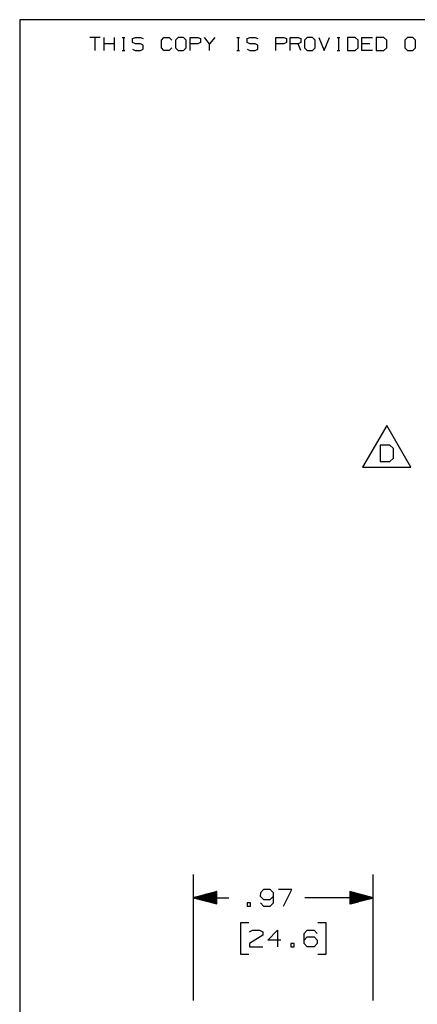
# Paper-space layout 'Layout1' of a CAD drawing. Extents: x 0.6 to 16.4, y 0.4 to 10.6.
# Drawn here: x 0.6 to 2.8, y 5.3 to 10.6 of the extents above; entities that cross this region are included whole.
import ezdxf

# ---------------------------------------------------------------- set-up
doc = ezdxf.new("R2010")
doc.units = 0
doc.header["$MEASUREMENT"] = 0
doc.layers.add('1', color=7, linetype='Continuous')

psp = doc.layouts.get("Layout1")

# ---------------------------------------------------------------- linework, layer by layer
at = {"layer": '1', "color": 7, "linetype": 'Continuous'}
for p, q in [((16.369932, 10.641915), (0.633067, 10.641915)), ((0.633067, 10.641915), (0.633067, 0.440085)), ((1.066817, 10.546244), (1.010715, 10.546244)), ((1.038766, 10.546244), (1.038766, 10.476116)), ((1.087929, 10.476116), (1.087929, 10.546244)), ((1.144032, 10.476116), (1.144032, 10.546244)), ((1.185813, 10.546244), (1.199839, 10.546244)), ((1.193195, 10.546244), (1.193195, 10.476116)), ((1.24162, 10.5396), (1.256384, 10.546244)), ((1.24162, 10.518192), (1.24162, 10.5396)), ((1.256384, 10.511549), (1.24162, 10.518192)), ((1.256384, 10.546244), (1.284435, 10.546244)), ((1.284435, 10.546244), (1.29846, 10.5396)), ((1.396787, 10.532218), (1.410813, 10.546244)), ((1.396787, 10.490142), (1.396787, 10.532218)), ((1.410813, 10.546244), (1.438864, 10.546244)), ((1.438864, 10.546244), (1.452889, 10.532218)), ((1.488027, 10.546244), (1.473263, 10.532218)), ((1.473263, 10.532218), (1.473263, 10.490142)), ((1.516078, 10.546244), (1.488027, 10.546244)), ((1.530104, 10.532218), (1.516078, 10.546244)), ((1.530104, 10.490142), (1.530104, 10.532218)), ((1.551216, 10.476116), (1.551216, 10.546244)), ((1.551216, 10.546244), (1.593293, 10.546244)), ((1.607318, 10.518192), (1.592554, 10.511549)), ((1.593293, 10.546244), (1.607318, 10.5396)), ((1.607318, 10.5396), (1.607318, 10.518192)), ((1.656481, 10.511549), (1.62843, 10.546244)), ((1.684533, 10.546244), (1.656481, 10.511549)), ((1.803528, 10.546244), (1.817554, 10.546244)), ((1.81091, 10.546244), (1.81091, 10.476116)), ((1.859335, 10.5396), (1.874099, 10.546244)), ((1.859335, 10.518192), (1.859335, 10.5396)), ((1.874099, 10.511549), (1.859335, 10.518192)), ((1.874099, 10.546244), (1.90215, 10.546244)), ((1.90215, 10.546244), (1.916176, 10.5396)), ((2.014502, 10.476116), (2.014502, 10.546244)), ((2.014502, 10.546244), (2.056579, 10.546244)), ((2.070605, 10.518192), (2.055841, 10.511549)), ((2.056579, 10.546244), (2.070605, 10.5396)), ((2.070605, 10.5396), (2.070605, 10.518192)), ((2.091717, 10.476116), (2.091717, 10.546244)), ((2.091717, 10.546244), (2.133793, 10.546244)), ((2.133793, 10.546244), (2.147819, 10.5396)), ((2.147819, 10.518192), (2.133793, 10.511549)), ((2.147819, 10.5396), (2.147819, 10.518192)), ((2.182957, 10.546244), (2.168193, 10.532218)), ((2.168193, 10.532218), (2.168193, 10.490142)), ((2.211008, 10.546244), (2.182957, 10.546244)), ((2.225034, 10.532218), (2.211008, 10.546244)), ((2.225034, 10.490142), (2.225034, 10.532218)), ((2.246145, 10.546244), (2.274197, 10.476116)), ((2.274197, 10.476116), (2.302248, 10.546244)), ((2.344029, 10.546244), (2.358055, 10.546244)), ((2.351411, 10.546244), (2.351411, 10.476116)), ((2.441913, 10.546244), (2.400574, 10.546244)), ((2.400574, 10.546244), (2.400574, 10.476116)), ((2.456677, 10.532218), (2.441913, 10.546244)), ((2.456677, 10.490142), (2.456677, 10.532218)), ((2.477789, 10.476116), (2.477789, 10.546244)), ((2.477789, 10.546244), (2.533891, 10.546244)), ((2.596342, 10.546244), (2.555003, 10.546244)), ((2.555003, 10.546244), (2.555003, 10.476116)), ((2.611105, 10.532218), (2.596342, 10.546244)), ((2.611105, 10.490142), (2.611105, 10.532218)), ((2.723458, 10.546244), (2.708694, 10.532218)), ((2.708694, 10.532218), (2.708694, 10.490142)), ((2.751509, 10.546244), (2.723458, 10.546244)), ((2.765534, 10.532218), (2.751509, 10.546244)), ((2.765534, 10.490142), (2.765534, 10.532218)), ((1.144032, 10.511549), (1.087929, 10.511549)), ((1.185813, 10.476116), (1.199839, 10.476116)), ((1.24162, 10.482759), (1.255646, 10.476116)), ((1.255646, 10.476116), (1.284435, 10.476116)), ((1.284435, 10.511549), (1.256384, 10.511549)), ((1.29846, 10.504168), (1.284435, 10.511549)), ((1.284435, 10.476116), (1.29846, 10.483498)), ((1.29846, 10.483498), (1.29846, 10.504168)), ((1.410813, 10.476116), (1.396787, 10.490142)), ((1.438125, 10.476116), (1.410813, 10.476116)), ((1.452151, 10.490142), (1.438125, 10.476116)), ((1.473263, 10.490142), (1.488027, 10.476116)), ((1.488027, 10.476116), (1.516078, 10.476116)), ((1.516078, 10.476116), (1.530104, 10.490142)), ((1.592554, 10.511549), (1.551216, 10.511549)), ((1.656481, 10.476116), (1.656481, 10.511549)), ((1.803528, 10.476116), (1.817554, 10.476116)), ((1.859335, 10.482759), (1.873361, 10.476116)), ((1.873361, 10.476116), (1.90215, 10.476116)), ((1.90215, 10.511549), (1.874099, 10.511549)), ((1.916176, 10.504168), (1.90215, 10.511549)), ((1.90215, 10.476116), (1.916176, 10.483498)), ((1.916176, 10.483498), (1.916176, 10.504168)), ((2.055841, 10.511549), (2.014502, 10.511549)), ((2.133793, 10.511549), (2.091717, 10.511549)), ((2.147819, 10.476116), (2.133793, 10.511549)), ((2.168193, 10.490142), (2.182957, 10.476116)), ((2.182957, 10.476116), (2.211008, 10.476116)), ((2.211008, 10.476116), (2.225034, 10.490142)), ((2.344029, 10.476116), (2.358055, 10.476116)), ((2.400574, 10.476116), (2.441913, 10.476116)), ((2.441913, 10.476116), (2.456677, 10.490142)), ((2.519866, 10.511549), (2.477789, 10.511549)), ((2.533891, 10.476116), (2.477789, 10.476116)), ((2.555003, 10.476116), (2.596342, 10.476116)), ((2.596342, 10.476116), (2.611105, 10.490142)), ((2.708694, 10.490142), (2.723458, 10.476116)), ((2.723458, 10.476116), (2.751509, 10.476116)), ((2.751509, 10.476116), (2.765534, 10.490142)), ((2.611479, 8.453349), (2.481575, 8.228349)), ((2.741383, 8.228349), (2.611479, 8.453349)), ((2.628823, 8.347411), (2.576323, 8.347411)), ((2.576323, 8.347411), (2.576323, 8.258348)), ((2.647573, 8.329598), (2.628823, 8.347411)), ((2.647573, 8.276161), (2.647573, 8.329598)), ((2.576323, 8.258348), (2.628823, 8.258348)), ((2.628823, 8.258348), (2.647573, 8.276161)), ((2.481575, 8.228349), (2.741383, 8.228349)), ((1.569756, 5.351205), (1.569756, 6.030546)), ((2.53826, 5.351205), (2.53826, 6.030546)), ((1.94732, 5.949609), (1.930445, 5.931796)), ((1.983883, 5.949609), (1.94732, 5.949609)), ((2.001695, 5.931796), (1.983883, 5.949609)), ((2.099758, 5.949609), (2.028508, 5.949609)), ((2.054758, 5.860546), (2.099758, 5.949609)), ((1.694756, 5.93904), (1.569756, 5.905546)), ((1.569756, 5.905546), (1.760508, 5.905546)), ((1.569756, 5.905546), (1.694756, 5.872052)), ((1.694756, 5.906546), (1.573488, 5.906546)), ((1.694756, 5.904546), (1.573488, 5.904546)), ((1.694756, 5.908546), (1.580952, 5.908546)), ((1.694756, 5.902546), (1.580952, 5.902546)), ((1.694756, 5.910546), (1.588416, 5.910546)), ((1.694756, 5.900546), (1.588416, 5.900546)), ((1.694756, 5.912546), (1.59588, 5.912546)), ((1.694756, 5.898546), (1.59588, 5.898546)), ((1.694756, 5.914546), (1.603344, 5.914546)), ((1.694756, 5.896546), (1.603344, 5.896546)), ((1.694756, 5.916546), (1.610808, 5.916546)), ((1.694756, 5.918546), (1.618273, 5.918546)), ((1.694756, 5.920546), (1.625737, 5.920546)), ((1.694756, 5.922546), (1.633201, 5.922546)), ((1.694756, 5.924546), (1.640665, 5.924546)), ((1.694756, 5.926546), (1.648129, 5.926546)), ((1.694756, 5.928546), (1.655593, 5.928546)), ((1.694756, 5.930546), (1.663057, 5.930546)), ((1.694756, 5.932546), (1.670521, 5.932546)), ((1.694756, 5.934546), (1.677985, 5.934546)), ((1.694756, 5.936546), (1.685449, 5.936546)), ((1.694756, 5.938546), (1.692914, 5.938546)), ((1.694756, 5.938546), (1.692914, 5.938546)), ((1.694756, 5.872052), (1.694756, 5.93904)), ((1.930445, 5.931796), (1.929508, 5.913983)), ((1.929508, 5.913983), (1.94732, 5.896171)), ((1.94732, 5.896171), (1.983883, 5.896171)), ((1.983883, 5.896171), (2.001695, 5.913983)), ((2.001695, 5.878358), (2.001695, 5.931796)), ((2.53826, 5.905546), (2.170695, 5.905546)), ((2.53826, 5.905546), (2.41326, 5.93904)), ((2.41326, 5.93904), (2.41326, 5.872052)), ((2.41326, 5.938546), (2.415102, 5.938546)), ((2.41326, 5.938546), (2.415102, 5.938546)), ((2.41326, 5.936546), (2.422566, 5.936546)), ((2.41326, 5.934546), (2.43003, 5.934546)), ((2.41326, 5.932546), (2.437494, 5.932546)), ((2.41326, 5.930546), (2.444958, 5.930546)), ((2.41326, 5.928546), (2.452423, 5.928546)), ((2.41326, 5.926546), (2.459887, 5.926546)), ((2.41326, 5.924546), (2.467351, 5.924546)), ((2.41326, 5.922546), (2.474815, 5.922546)), ((2.41326, 5.920546), (2.482279, 5.920546)), ((2.41326, 5.918546), (2.489743, 5.918546)), ((2.41326, 5.916546), (2.497207, 5.916546)), ((2.41326, 5.914546), (2.504671, 5.914546)), ((2.41326, 5.912546), (2.512136, 5.912546)), ((2.41326, 5.910546), (2.519599, 5.910546)), ((2.41326, 5.908546), (2.527064, 5.908546)), ((2.41326, 5.906546), (2.534528, 5.906546)), ((2.41326, 5.872052), (2.53826, 5.905546)), ((2.41326, 5.904546), (2.534528, 5.904546)), ((2.41326, 5.902546), (2.527064, 5.902546)), ((2.41326, 5.900546), (2.519599, 5.900546)), ((2.41326, 5.898546), (2.512136, 5.898546)), ((2.41326, 5.896546), (2.504671, 5.896546)), ((1.694756, 5.894546), (1.610808, 5.894546)), ((1.694756, 5.892546), (1.618273, 5.892546)), ((1.694756, 5.890546), (1.625737, 5.890546)), ((1.694756, 5.888546), (1.633201, 5.888546)), ((1.694756, 5.886546), (1.640665, 5.886546)), ((1.694756, 5.884546), (1.648129, 5.884546)), ((1.694756, 5.882546), (1.655593, 5.882546)), ((1.694756, 5.880546), (1.663057, 5.880546)), ((1.694756, 5.878546), (1.670521, 5.878546)), ((1.694756, 5.876546), (1.677985, 5.876546)), ((1.694756, 5.874546), (1.685449, 5.874546)), ((1.694756, 5.872546), (1.692914, 5.872546)), ((1.694756, 5.872546), (1.692914, 5.872546)), ((1.876445, 5.878358), (1.858633, 5.878358)), ((1.858633, 5.878358), (1.858633, 5.860546)), ((1.858633, 5.860546), (1.876445, 5.860546)), ((1.876445, 5.860546), (1.876445, 5.878358)), ((1.930445, 5.878358), (1.94732, 5.860546)), ((1.94732, 5.860546), (1.983883, 5.860546)), ((1.983883, 5.860546), (2.001695, 5.878358)), ((2.41326, 5.894546), (2.497207, 5.894546)), ((2.41326, 5.892546), (2.489743, 5.892546)), ((2.41326, 5.890546), (2.482279, 5.890546)), ((2.41326, 5.888546), (2.474815, 5.888546)), ((2.41326, 5.886546), (2.467351, 5.886546)), ((2.41326, 5.884546), (2.459887, 5.884546)), ((2.41326, 5.882546), (2.452423, 5.882546)), ((2.41326, 5.880546), (2.444958, 5.880546)), ((2.41326, 5.878546), (2.437494, 5.878546)), ((2.41326, 5.876546), (2.43003, 5.876546)), ((2.41326, 5.874546), (2.422566, 5.874546)), ((2.41326, 5.872546), (2.415102, 5.872546)), ((2.41326, 5.872546), (2.415102, 5.872546)), ((1.868008, 5.770546), (1.823008, 5.770546)), ((1.823008, 5.770546), (1.823008, 5.601796)), ((2.285008, 5.770546), (2.240008, 5.770546)), ((2.285008, 5.601796), (2.285008, 5.770546)), ((1.943008, 5.703984), (1.87082, 5.658984)), ((1.871758, 5.721796), (1.888633, 5.730234)), ((1.888633, 5.730234), (1.925195, 5.730234)), ((1.925195, 5.730234), (1.943008, 5.721796)), ((1.943008, 5.721796), (1.943008, 5.703984)), ((1.96982, 5.676796), (2.023258, 5.730234)), ((2.023258, 5.730234), (2.023258, 5.641171)), ((2.165945, 5.712421), (2.18282, 5.730234)), ((2.165945, 5.658984), (2.165945, 5.712421)), ((2.165945, 5.676796), (2.18282, 5.694609)), ((2.18282, 5.730234), (2.219383, 5.730234)), ((2.18282, 5.694609), (2.219383, 5.694609)), ((2.219383, 5.730234), (2.237195, 5.712421)), ((2.219383, 5.694609), (2.237195, 5.676796)), ((1.87082, 5.658984), (1.871758, 5.641171)), ((1.871758, 5.641171), (1.943008, 5.641171)), ((2.04107, 5.676796), (1.96982, 5.676796)), ((2.111945, 5.658984), (2.094133, 5.658984)), ((2.094133, 5.658984), (2.094133, 5.641171)), ((2.094133, 5.641171), (2.111945, 5.641171)), ((2.111945, 5.641171), (2.111945, 5.658984)), ((2.18282, 5.641171), (2.165945, 5.658984)), ((2.219383, 5.641171), (2.18282, 5.641171)), ((2.237195, 5.658984), (2.219383, 5.641171)), ((2.237195, 5.676796), (2.237195, 5.658984)), ((1.823008, 5.601796), (1.868008, 5.601796)), ((2.240008, 5.601796), (2.285008, 5.601796))]:
    psp.add_line(p, q, dxfattribs=at)

doc.saveas('drawing.dxf')
